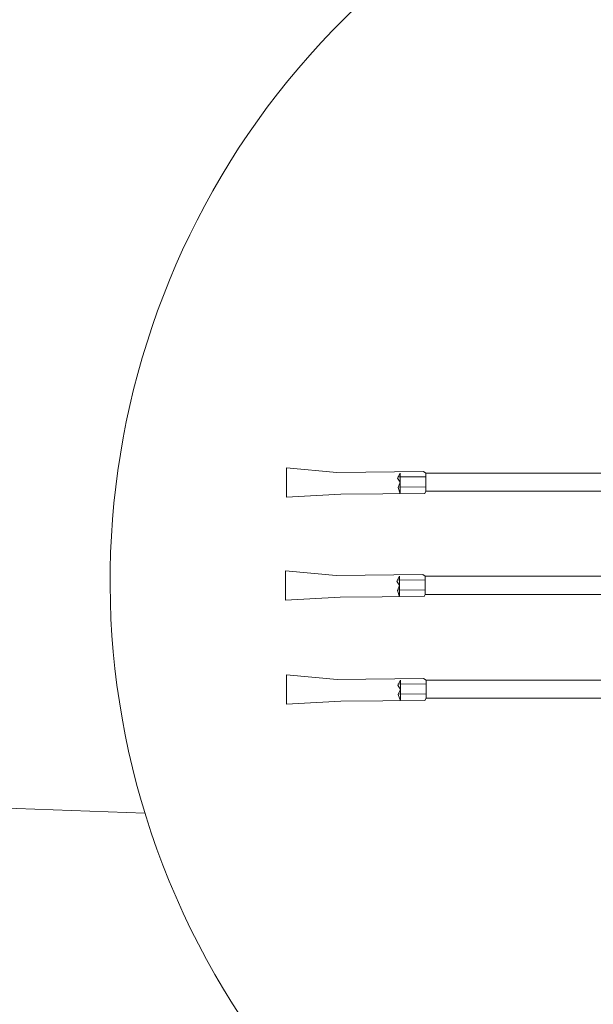
# Model space of a CAD drawing. Extents: x 50 to 430, y 116 to 268.
# Drawn here: x 175 to 180, y 120 to 128 of the extents above; entities that cross this region are included whole.
import ezdxf

# ---------------------------------------------------------------- set-up
doc = ezdxf.new("R2010")
doc.units = 0
doc.header["$MEASUREMENT"] = 0
doc.layers.add('1', color=7, linetype='Continuous', lineweight=18)

# ---------------------------------------------------------------- blocks, each defined once
blk = doc.blocks.new('pa10_1')
at = {"layer": '1', "color": 7, "linetype": 'Continuous'}
for p, q in [((3.6723, 0.9207), (3.663, 0.9035)), ((4.3181, 0.9257), (3.6723, 0.9207)), ((3.8776, 0.8742), (3.8611, 0.9221)), ((3.8611, 0.9146), (3.8611, 0.7642)), ((4.3181, 0.9257), (4.7376, 0.9479)), ((4.7376, 0.9479), (4.7376, 0.7222)), ((2.1722, 0.9035), (3.663, 0.9035)), ((3.6604, 0.8694), (3.8776, 0.8709)), ((3.663, 0.9035), (3.663, 0.7642)), ((3.8611, 0.8346), (3.8776, 0.8742)), ((3.8813, 0.8023), (3.8611, 0.8346)), ((3.663, 0.7642), (2.1722, 0.7642)), ((3.663, 0.7642), (3.6818, 0.7511)), ((3.6631, 0.7922), (3.8803, 0.7937)), ((3.6818, 0.7511), (4.3481, 0.759)), ((3.8611, 0.7642), (3.8813, 0.8023)), ((4.7376, 0.7222), (4.3481, 0.759)), ((2.1788, 0.1037), (3.6697, 0.1037)), ((3.6789, 0.1208), (3.6697, 0.1037)), ((3.6697, 0.1037), (3.6697, -0.0357)), ((4.3248, 0.1258), (3.6789, 0.1208)), ((3.8843, 0.0743), (3.8677, 0.1223)), ((3.8677, 0.1148), (3.8677, -0.0357)), ((4.3248, 0.1258), (4.7442, 0.148)), ((4.7442, 0.148), (4.7442, -0.0776)), ((3.6671, 0.0695), (3.8842, 0.0711)), ((3.8677, 0.0347), (3.8843, 0.0743)), ((3.888, 0.0025), (3.8677, 0.0347)), ((3.8677, -0.0357), (3.888, 0.0025)), ((3.6697, -0.0357), (2.1788, -0.0357)), ((3.6697, -0.0357), (3.6885, -0.0487)), ((3.6698, -0.0076), (3.8869, -0.0061)), ((3.6885, -0.0487), (4.3548, -0.0409)), ((4.7442, -0.0776), (4.3548, -0.0409)), ((3.6732, -0.6726), (3.664, -0.6897)), ((4.3191, -0.6676), (3.6732, -0.6726)), ((3.8786, -0.7191), (3.862, -0.6711)), ((3.862, -0.6787), (3.862, -0.8291)), ((4.3191, -0.6676), (4.7385, -0.6454)), ((4.7385, -0.6454), (4.7385, -0.8711)), ((2.1731, -0.6897), (3.664, -0.6897)), ((3.6614, -0.7239), (3.8785, -0.7224)), ((3.664, -0.6897), (3.664, -0.8291)), ((3.862, -0.7587), (3.8786, -0.7191)), ((3.664, -0.8291), (2.1731, -0.8291)), ((3.664, -0.8291), (3.6828, -0.8421)), ((3.6641, -0.8011), (3.8812, -0.7995)), ((3.8823, -0.7909), (3.862, -0.7587)), ((3.862, -0.8291), (3.8823, -0.7909)), ((3.6828, -0.8421), (4.349, -0.8343)), ((4.7385, -0.8711), (4.349, -0.8343))]:
    blk.add_line(p, q, dxfattribs=at)

msp = doc.modelspace()

# ---------------------------------------------------------------- linework, layer by layer
at = {"layer": '1', "color": 7, "linetype": 'Continuous'}
msp.add_line((176.3236, 121.7745), (165.4389, 122.1547), dxfattribs=at)
for centre, radius, start, end in [((182.1503, 123.5609), 6.0944, 127.24935, 77.43393), ((210.6811, 1305.919), 1190.0502, 264.8203866, 269.7024727)]:
    msp.add_arc(centre, radius, start, end, dxfattribs=at)

# ---------------------------------------------------------------- block references
at = {"layer": '1', "color": 7, "linetype": 'Continuous', "rotation": 180}
msp.add_blockref('pa10_1', (182.1503, 123.5609), dxfattribs=at)

doc.saveas('drawing.dxf')
